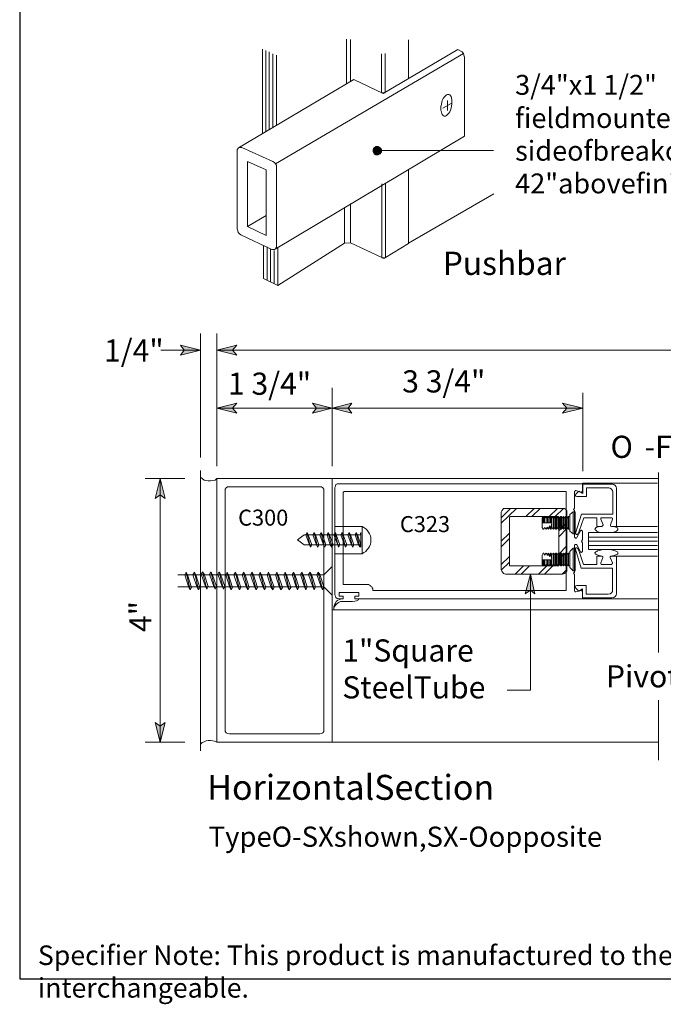
# Model space of a CAD drawing. Units: inches. Extents: x 12 to 731, y -20 to 789.
# Drawn here: x 12 to 179, y -20 to 236 of the extents above; entities that cross this region are included whole.
import ezdxf

# ---------------------------------------------------------------- set-up
doc = ezdxf.new("R2010")
doc.units = ezdxf.units.IN
doc.header["$MEASUREMENT"] = 0
doc.layers.add('Layer 1', color=7, linetype='Continuous')
doc.layers.add('LAYER1', color=7, linetype='Continuous')

msp = doc.modelspace()

# ---------------------------------------------------------------- hatches: boundary and pattern name
at = {"layer": 'Layer 1'}
for points in [[(106.08, 202.2), (105.72, 202.68), (105.24, 203.04), (104.64, 203.04), (104.16, 202.68), (103.92, 202.2), (103.92, 201.6), (104.16, 201.12), (104.64, 200.88), (105.24, 200.88), (105.72, 201.12), (106.08, 201.6)], [(58.92, 150), (53.76, 148.68), (54.72, 150), (53.76, 151.32)], [(63.24, 150), (68.4, 151.32), (67.32, 150), (68.4, 148.68)], [(63.24, 134.88), (68.4, 136.2), (67.32, 134.88), (68.4, 133.56)], [(93.24, 134.88), (88.08, 133.56), (89.16, 134.88), (88.08, 136.2)], [(93.24, 134.88), (98.4, 136.2), (97.44, 134.88), (98.4, 133.56)], [(158.52, 134.88), (153.24, 133.56), (154.32, 134.88), (153.24, 136.2)], [(48.48, 116.52), (49.8, 111.36), (48.48, 112.32), (47.16, 111.36)], [(144.84, 91.68), (146.04, 86.52), (144.84, 87.48), (143.52, 86.52)], [(48.48, 47.88), (47.16, 53.04), (48.48, 52.08), (49.8, 53.04)]]:
    msp.add_hatch(color=7, dxfattribs=at).paths.add_polyline_path(points)

# ---------------------------------------------------------------- linework, layer by layer
msp.add_lwpolyline([(11.89, 788.72), (11.89, -13.74), (593.13, -13.74), (593.13, 788.72)], close=True)
at = {"layer": 'Layer 1', "color": 7, "lineweight": 5}
for points in [[(96.96, 231), (96.96, 219.36)], [(98.04, 230.88), (98.04, 219.96)], [(75.12, 228.36), (75.12, 206.4)], [(113.16, 230.76), (113.16, 220.68)], [(75.96, 228), (75.96, 206.88)], [(76.8, 227.64), (76.8, 207.36)], [(77.76, 227.16), (77.76, 207.96)], [(78.72, 226.8), (78.72, 208.56)], [(106.08, 227.16), (106.08, 217.08)], [(107.04, 227.28), (107.04, 217.08)], [(121.92, 215.04), (122.16, 215.52)], [(122.16, 215.52), (122.4, 215.88)], [(122.4, 215.88), (122.76, 216.24)], [(122.76, 216.24), (123, 216.48)], [(123, 216.48), (123.24, 216.6)], [(123.24, 216.6), (123.6, 216.6)], [(123.6, 216.6), (123.84, 216.48)], [(123.84, 216.48), (124.08, 216.24)], [(124.08, 216.24), (124.2, 216)], [(124.2, 216), (124.32, 215.64)], [(124.32, 215.64), (124.44, 215.16)], [(121.56, 213.48), (121.68, 213.96)], [(121.56, 212.88), (121.56, 213.48)], [(121.56, 212.4), (121.56, 212.88)], [(121.68, 213.96), (121.8, 214.56)], [(121.8, 214.56), (121.92, 215.04)], [(124.2, 214.2), (122.04, 213)], [(123.24, 215.04), (123.24, 212.4)], [(124.2, 213), (124.08, 212.52)], [(124.32, 213.6), (124.2, 213)], [(124.44, 214.08), (124.32, 213.6)], [(124.44, 215.16), (124.44, 214.68)], [(124.44, 214.68), (124.44, 214.08)], [(121.68, 212.04), (121.56, 212.4)], [(121.8, 211.56), (121.68, 212.04)], [(121.92, 211.32), (121.8, 211.56)], [(122.16, 211.08), (121.92, 211.32)], [(122.4, 210.96), (122.16, 211.08)], [(122.76, 210.96), (122.4, 210.96)], [(123, 211.08), (122.76, 210.96)], [(123.24, 211.32), (123, 211.08)], [(123.6, 211.68), (123.24, 211.32)], [(123.84, 212.04), (123.6, 211.68)], [(124.08, 212.52), (123.84, 212.04)], [(106.08, 202.2), (105.72, 202.68), (105.24, 203.04), (104.64, 203.04), (104.16, 202.68), (103.92, 202.2), (103.92, 201.6), (104.16, 201.12), (104.64, 200.88), (105.24, 200.88), (105.72, 201.12), (106.08, 201.6), (106.08, 202.2)], [(105, 201.96), (135.24, 201.96)], [(113.16, 197.04), (113.16, 177.72)], [(106.2, 193.32), (106.2, 174.12)], [(107.16, 193.44), (107.16, 174.12)], [(113.16, 177.84), (135.36, 190.68)], [(98.04, 188.16), (98.04, 177.96)], [(76.08, 185.04), (71.16, 182.16)], [(96.48, 186.96), (96.48, 177.84)], [(75.36, 168.6), (75.36, 177.24)], [(78.72, 177), (78.72, 176.76)], [(96.48, 177.84), (79.08, 166.8)], [(96.48, 177.84), (98.04, 177.96)], [(106.2, 174.12), (98.04, 177.96)], [(113.16, 177.72), (107.16, 174.12)], [(76.32, 176.88), (76.32, 168.12)], [(77.16, 176.4), (77.16, 167.76)], [(77.76, 176.16), (77.52, 176.16)], [(78, 176.16), (77.76, 176.16)], [(78.24, 176.16), (78, 176.16)], [(78.12, 175.92), (78.12, 167.28)], [(78.36, 176.28), (78.24, 176.16)], [(78.48, 176.4), (78.36, 176.28)], [(78.6, 176.52), (78.48, 176.4)], [(78.72, 176.76), (78.6, 176.52)], [(79.08, 176.64), (79.08, 166.8)], [(75.36, 168.6), (79.08, 166.8)], [(156.48, 113.28), (156.36, 113.16)], [(156.36, 113.16), (156.36, 108.84)], [(156.6, 113.4), (156.48, 113.4)], [(156.48, 113.4), (156.48, 113.28)], [(156.72, 113.4), (156.6, 113.4)], [(158.04, 113.04), (156.72, 113.4)], [(157.44, 113.28), (156.72, 112.44)], [(158.52, 112.68), (157.44, 113.28)], [(158.04, 113.04), (158.16, 113.04)], [(158.16, 113.04), (158.28, 113.16)], [(158.28, 113.16), (158.4, 113.16)], [(158.4, 113.28), (158.4, 115.32)], [(177.96, 115.32), (158.4, 115.32)], [(158.4, 113.16), (158.4, 113.28)], [(158.52, 115.08), (158.52, 112.68)], [(158.52, 115.08), (166.2, 115.08)], [(159.48, 114.12), (159.48, 111.84)], [(159.48, 114.12), (165.24, 114.12)], [(165.6, 114), (165.24, 114.12)], [(165.96, 113.76), (165.6, 114)], [(166.2, 113.4), (165.96, 113.76)], [(166.56, 114.96), (166.2, 115.08)], [(166.32, 113.04), (166.2, 113.4)], [(166.32, 113.04), (166.32, 107.28)], [(166.92, 114.72), (166.56, 114.96)], [(167.16, 114.36), (166.92, 114.72)], [(167.28, 114), (167.16, 114.36)], [(167.28, 114), (167.28, 104.04)], [(156.72, 112.44), (156.6, 112.32)], [(156.6, 112.32), (156.6, 112.08)], [(156.6, 112.08), (156.72, 111.96)], [(156.72, 111.96), (156.96, 111.84)], [(159.48, 111.84), (156.96, 111.84)], [(155.16, 107.16), (156, 107.88)], [(156, 107.88), (156.48, 107.88)], [(156, 102.12), (156, 107.88)], [(156.12, 108.48), (156.36, 108.84)], [(156.12, 108.48), (156.36, 108.24)], [(156.36, 108.24), (156.36, 101.28)], [(156.48, 102.12), (156.48, 107.88)], [(147.96, 106.2), (148.2, 106.68)], [(147.96, 105), (147.96, 106.2)], [(148.2, 106.68), (148.32, 106.68)], [(148.2, 105), (148.2, 106.68)], [(148.32, 106.68), (148.56, 106.2)], [(148.32, 105), (148.32, 106.68)], [(148.56, 106.2), (148.92, 106.68)], [(148.56, 105), (148.56, 106.2)], [(148.92, 105), (148.92, 106.68)], [(148.92, 105), (148.92, 106.68)], [(148.92, 106.68), (149.28, 106.2)], [(148.92, 106.68), (148.92, 106.68)], [(149.28, 106.2), (149.52, 106.68)], [(149.28, 105), (149.28, 106.2)], [(149.52, 106.68), (149.52, 106.68)], [(149.52, 105), (149.52, 106.68)], [(149.52, 105), (149.52, 106.68)], [(149.52, 106.68), (149.88, 106.2)], [(149.88, 106.2), (150.12, 106.68)], [(149.88, 105), (149.88, 106.2)], [(150.12, 105), (150.12, 106.68)], [(150.12, 106.68), (150.24, 106.68)], [(150.24, 106.68), (150.48, 106.2)], [(150.24, 105), (150.24, 106.68)], [(150.48, 106.2), (150.84, 106.68)], [(150.48, 103.8), (150.48, 106.2)], [(150.84, 106.68), (151.2, 106.2)], [(150.84, 105), (150.84, 106.68)], [(150.84, 103.32), (150.84, 106.68)], [(150.84, 106.68), (150.84, 106.68)], [(151.2, 106.2), (151.44, 106.68)], [(151.2, 103.8), (151.2, 106.2)], [(151.44, 106.68), (151.56, 106.68)], [(151.44, 103.32), (151.44, 106.68)], [(151.56, 106.68), (151.8, 106.2)], [(151.56, 103.32), (151.56, 106.68)], [(151.8, 106.2), (152.16, 106.68)], [(151.8, 103.8), (151.8, 106.2)], [(152.16, 103.32), (152.16, 106.68)], [(152.16, 106.68), (152.16, 106.68)], [(152.16, 106.68), (152.52, 106.2)], [(152.16, 103.32), (152.16, 106.68)], [(152.52, 106.2), (152.76, 106.68)], [(152.52, 103.8), (152.52, 106.2)], [(152.76, 106.68), (152.88, 106.68)], [(152.76, 103.32), (152.76, 106.68)], [(152.88, 106.68), (153.12, 106.2)], [(152.88, 103.32), (152.88, 106.68)], [(153.12, 106.2), (153.48, 106.68)], [(153.12, 103.8), (153.12, 106.2)], [(153.48, 103.32), (153.48, 106.68)], [(153.48, 103.32), (153.48, 106.68)], [(153.48, 106.68), (153.48, 106.68)], [(153.48, 106.68), (153.84, 106.2)], [(153.84, 106.2), (154.08, 106.68)], [(153.84, 103.8), (153.84, 106.2)], [(154.08, 103.32), (154.08, 106.68)], [(154.08, 103.32), (154.08, 106.68)], [(154.08, 106.68), (154.44, 106.2)], [(154.08, 106.68), (154.08, 106.68)], [(154.44, 106.2), (154.8, 106.68)], [(154.44, 103.8), (154.44, 106.2)], [(154.8, 103.32), (154.8, 106.68)], [(154.8, 106.68), (155.16, 106.68)], [(155.16, 102.84), (155.16, 107.16)], [(156.6, 102.36), (158.16, 107.28)], [(158.76, 106.32), (157.56, 102.84)], [(158.16, 107.28), (166.32, 107.28)], [(162.12, 106.32), (158.76, 106.32)], [(162.12, 104.04), (162.12, 106.32)], [(163.32, 106.32), (163.2, 106.2)], [(163.2, 106.2), (163.2, 106.08)], [(163.2, 106.08), (163.2, 105.96)], [(163.8, 104.52), (163.2, 105.96)], [(163.44, 106.32), (163.32, 106.32)], [(163.44, 106.32), (165.96, 106.32)], [(165.72, 104.52), (166.2, 105.96)], [(166.08, 106.32), (165.96, 106.32)], [(166.2, 106.2), (166.08, 106.32)], [(166.2, 106.08), (166.2, 106.2)], [(166.2, 105.96), (166.2, 106.08)], [(101.04, 104.04), (93.96, 104.04)], [(101.04, 104.04), (101.52, 103.8)], [(101.04, 104.04), (101.04, 96.96)], [(101.52, 103.8), (102, 103.44)], [(102, 103.44), (102.36, 103.08)], [(102.36, 103.08), (102.72, 102.6)], [(102.72, 102.6), (102.96, 102.12)], [(147.96, 105), (147.96, 103.8)], [(148.2, 105), (147.96, 105)], [(148.2, 103.32), (147.96, 103.8)], [(148.2, 105), (148.32, 105)], [(148.32, 103.32), (148.2, 103.32)], [(148.2, 103.32), (148.2, 103.32)], [(148.56, 105), (148.32, 105)], [(148.56, 103.8), (148.32, 103.44)], [(148.56, 103.8), (148.32, 103.32)], [(148.92, 105), (148.56, 105)], [(148.56, 103.8), (148.56, 103.8)], [(148.92, 103.44), (148.56, 103.8)], [(148.92, 103.32), (148.56, 103.8)], [(149.28, 105), (148.92, 105)], [(148.92, 105), (148.92, 105)], [(149.28, 103.92), (148.92, 103.44)], [(149.28, 103.8), (148.92, 103.32)], [(148.92, 103.32), (148.92, 103.44)], [(148.92, 103.32), (148.92, 103.44)], [(148.92, 103.44), (148.92, 103.44)], [(148.92, 103.44), (148.92, 103.44)], [(148.92, 103.32), (148.92, 103.32)], [(149.52, 105), (149.28, 105)], [(149.52, 103.56), (149.28, 103.92)], [(149.28, 103.8), (149.28, 103.92)], [(149.52, 103.32), (149.28, 103.8)], [(149.52, 105), (149.52, 105)], [(149.88, 105), (149.52, 105)], [(149.76, 103.92), (149.52, 103.56)], [(149.88, 103.8), (149.52, 103.32)], [(149.52, 103.32), (149.52, 103.56)], [(149.52, 103.32), (149.52, 103.56)], [(149.52, 103.56), (149.52, 103.56)], [(149.52, 103.56), (149.52, 103.56)], [(149.52, 103.32), (149.52, 103.32)], [(149.88, 104.28), (149.76, 103.92)], [(150.12, 105), (149.88, 105)], [(149.88, 103.8), (149.88, 104.28)], [(150.12, 103.92), (149.88, 104.28)], [(150.12, 103.32), (149.88, 103.8)], [(150.12, 105), (150.24, 105)], [(150.24, 103.92), (150.12, 103.92)], [(150.12, 103.32), (150.12, 103.92)], [(150.24, 103.32), (150.12, 103.32)], [(150.48, 105), (150.24, 105)], [(150.36, 104.4), (150.24, 103.92)], [(150.24, 103.32), (150.24, 103.92)], [(150.24, 103.92), (150.24, 103.92)], [(150.48, 103.8), (150.24, 103.32)], [(150.48, 105), (150.36, 104.4)], [(150.84, 103.32), (150.48, 103.8)], [(150.84, 104.64), (150.84, 105)], [(150.84, 105), (150.84, 105)], [(150.84, 104.76), (150.84, 105)], [(150.84, 105), (150.84, 105)], [(150.84, 104.76), (150.84, 104.76)], [(150.84, 104.76), (150.84, 104.64)], [(150.84, 103.32), (150.84, 104.64)], [(151.2, 103.8), (150.84, 103.32)], [(150.84, 103.32), (150.84, 103.32)], [(151.44, 103.32), (151.2, 103.8)], [(151.56, 103.32), (151.44, 103.32)], [(151.8, 103.8), (151.56, 103.32)], [(152.16, 103.32), (151.8, 103.8)], [(152.52, 103.8), (152.16, 103.32)], [(152.16, 103.32), (152.16, 103.32)], [(152.76, 103.32), (152.52, 103.8)], [(152.88, 103.32), (152.76, 103.32)], [(153.12, 103.8), (152.88, 103.32)], [(153.48, 103.32), (153.12, 103.8)], [(153.84, 103.8), (153.48, 103.32)], [(153.48, 103.32), (153.48, 103.32)], [(154.08, 103.32), (153.84, 103.8)], [(154.44, 103.8), (154.08, 103.32)], [(154.08, 103.32), (154.08, 103.32)], [(154.8, 103.32), (154.44, 103.8)], [(155.16, 103.32), (154.8, 103.32)], [(156, 102.12), (155.16, 102.84)], [(156.96, 101.16), (157.92, 102.96)], [(157.56, 102.84), (157.2, 102.12)], [(158.04, 103.08), (157.92, 102.96)], [(157.92, 102.96), (157.92, 102.96)], [(158.16, 103.08), (158.04, 103.08)], [(158.28, 102.96), (158.16, 103.08)], [(158.16, 103.08), (158.16, 103.08)], [(158.4, 102.96), (158.28, 102.96)], [(158.4, 102.84), (158.4, 102.96)], [(158.4, 102.72), (158.4, 102.84)], [(158.4, 102.72), (158.4, 100.56)], [(161.64, 103.32), (161.76, 103.44)], [(161.76, 103.2), (161.64, 103.32)], [(161.76, 103.44), (161.88, 103.68)], [(161.88, 103.08), (161.76, 103.2)], [(161.88, 103.68), (162, 103.8)], [(162.12, 102.84), (161.88, 103.08)], [(162, 103.8), (162.72, 104.04)], [(162.12, 104.04), (163.44, 104.04)], [(162.36, 102.72), (162.12, 102.84)], [(162.72, 102.6), (162.36, 102.72)], [(162.72, 104.04), (163.56, 104.16)], [(163.68, 102.48), (162.72, 102.6)], [(163.44, 104.04), (163.56, 104.16)], [(163.56, 104.16), (163.68, 104.28)], [(163.68, 104.28), (163.8, 104.4)], [(163.8, 104.4), (163.8, 104.52)], [(165.72, 104.52), (165.72, 104.4)], [(165.72, 104.4), (165.72, 104.28)], [(165.72, 104.28), (165.84, 104.16)], [(165.72, 104.16), (166.68, 104.04)], [(166.56, 102.6), (165.72, 102.48)], [(165.84, 104.16), (165.96, 104.04)], [(167.28, 104.04), (165.96, 104.04)], [(166.92, 102.72), (166.56, 102.6)], [(166.68, 104.04), (167.28, 103.8)], [(167.28, 102.84), (166.92, 102.72)], [(177.96, 104.04), (167.28, 104.04)], [(167.28, 103.8), (167.52, 103.68)], [(167.52, 103.08), (167.28, 102.84)], [(167.52, 103.68), (167.64, 103.44)], [(167.64, 103.2), (167.52, 103.08)], [(167.64, 103.44), (167.64, 103.32)], [(167.64, 103.32), (167.64, 103.2)], [(85.92, 101.88), (84.24, 100.56)], [(84.24, 100.56), (85.92, 99.24)], [(85.92, 101.88), (100.68, 101.88)], [(86.4, 101.88), (86.76, 102.48)], [(87.36, 99.24), (86.4, 101.88)], [(87.6, 98.64), (86.64, 102.48)], [(86.76, 102.48), (87, 101.88)], [(86.76, 102.48), (86.76, 102.48)], [(87, 101.88), (87.96, 99.24)], [(88.2, 101.88), (88.56, 102.48)], [(89.16, 99.24), (88.2, 101.88)], [(88.56, 102.48), (88.56, 102.48)], [(88.56, 102.48), (88.92, 101.88)], [(89.4, 98.64), (88.56, 102.48)], [(88.92, 101.88), (89.76, 99.24)], [(90, 101.88), (90.36, 102.48)], [(90.96, 99.24), (90, 101.88)], [(90.36, 102.48), (90.36, 102.48)], [(90.36, 102.48), (90.72, 101.88)], [(91.2, 98.64), (90.36, 102.48)], [(90.72, 101.88), (91.56, 99.24)], [(91.92, 101.88), (92.16, 102.48)], [(92.76, 99.24), (91.92, 101.88)], [(93.12, 98.64), (92.16, 102.48)], [(92.16, 102.48), (92.52, 101.88)], [(92.16, 102.48), (92.16, 102.48)], [(92.52, 101.88), (93.48, 99.24)], [(93.72, 101.88), (94.08, 102.48)], [(94.68, 99.24), (93.72, 101.88)], [(94.92, 98.64), (93.96, 102.48)], [(94.08, 102.48), (94.32, 101.88)], [(94.08, 102.48), (94.08, 102.48)], [(94.32, 101.88), (95.28, 99.24)], [(95.52, 101.88), (95.88, 102.48)], [(96.48, 99.24), (95.52, 101.88)], [(96.72, 98.64), (95.76, 102.48)], [(95.88, 102.48), (96.12, 101.88)], [(95.88, 102.48), (95.88, 102.48)], [(96.12, 101.88), (97.08, 99.24)], [(97.32, 101.88), (97.68, 102.48)], [(98.28, 99.24), (97.32, 101.88)], [(98.52, 98.64), (97.68, 102.48)], [(97.68, 102.48), (98.04, 101.88)], [(97.68, 102.48), (97.68, 102.48)], [(98.04, 101.88), (98.88, 99.24)], [(99.24, 101.88), (99.48, 102.48)], [(100.08, 99.24), (99.24, 101.88)], [(99.48, 102.48), (99.48, 102.48)], [(99.48, 102.48), (99.84, 101.88)], [(100.44, 98.64), (99.48, 102.48)], [(99.84, 101.88), (100.68, 99.24)], [(100.68, 102.48), (100.56, 101.88)], [(100.68, 102.48), (100.68, 98.64)], [(102.96, 102.12), (103.2, 101.64)], [(103.2, 101.64), (103.32, 101.16)], [(103.32, 101.16), (103.32, 100.56)], [(103.32, 100.56), (103.32, 99.96)], [(156.48, 102.12), (156, 102.12)], [(156.36, 101.28), (156.36, 101.16)], [(156.36, 101.16), (156.48, 101.16)], [(156.48, 101.16), (156.48, 101.04)], [(156.48, 101.04), (156.6, 101.04)], [(156.6, 102.36), (156.6, 102.24)], [(156.6, 102.24), (156.72, 102.12)], [(156.6, 101.04), (156.72, 101.04)], [(156.72, 102.12), (156.72, 102.12)], [(156.72, 102.12), (156.84, 102)], [(156.72, 101.04), (156.84, 101.04)], [(156.84, 102), (156.96, 102)], [(156.84, 101.04), (156.96, 101.16)], [(156.84, 101.04), (156.84, 101.04)], [(156.96, 102), (156.96, 102)], [(156.96, 102), (157.08, 102)], [(157.08, 102), (157.2, 102.12)], [(158.16, 100.2), (158.4, 100.56)], [(158.16, 100.2), (158.4, 99.84)], [(159.96, 102.48), (159.96, 98.04)], [(177.96, 102.48), (159.96, 102.48)], [(177.96, 101.28), (159.96, 101.28)], [(177.96, 100.2), (159.96, 100.2)], [(164.64, 102.48), (163.68, 102.48)], [(165.72, 102.48), (164.64, 102.48)], [(85.92, 99.24), (100.68, 99.24)], [(87.6, 98.64), (87.36, 99.24)], [(87.96, 99.24), (87.6, 98.64)], [(89.52, 98.64), (89.16, 99.24)], [(89.76, 99.24), (89.52, 98.64)], [(91.32, 98.64), (90.96, 99.24)], [(91.56, 99.24), (91.32, 98.64)], [(93.12, 98.64), (92.76, 99.24)], [(93.48, 99.24), (93.12, 98.64)], [(94.92, 98.64), (94.68, 99.24)], [(95.28, 99.24), (94.92, 98.64)], [(96.72, 98.64), (96.48, 99.24)], [(97.08, 99.24), (96.72, 98.64)], [(98.64, 98.64), (98.28, 99.24)], [(98.88, 99.24), (98.64, 98.64)], [(100.44, 98.64), (100.08, 99.24)], [(100.68, 99.24), (100.44, 98.64)], [(102, 97.56), (101.52, 97.32)], [(102.36, 98.04), (102, 97.56)], [(102.72, 98.4), (102.36, 98.04)], [(102.96, 98.88), (102.72, 98.4)], [(103.2, 99.48), (102.96, 98.88)], [(103.32, 99.96), (103.2, 99.48)], [(156, 98.4), (155.16, 97.56)], [(155.16, 97.56), (155.16, 93.36)], [(156.48, 98.4), (156, 98.4)], [(156, 98.4), (156, 92.52)], [(156.48, 99.24), (156.36, 99.24)], [(156.36, 99.24), (156.36, 99.12)], [(156.36, 92.16), (156.36, 99.12)], [(156.6, 99.36), (156.48, 99.36)], [(156.48, 99.36), (156.48, 99.24)], [(156.48, 98.4), (156.48, 92.52)], [(156.72, 99.36), (156.6, 99.36)], [(156.6, 98.28), (156.6, 98.4)], [(156.6, 98.4), (156.72, 98.4)], [(156.6, 98.16), (156.6, 98.28)], [(156.6, 98.16), (158.04, 93.24)], [(156.84, 99.36), (156.72, 99.36)], [(156.72, 98.4), (156.72, 98.52)], [(156.72, 98.52), (156.84, 98.52)], [(156.96, 99.24), (156.84, 99.36)], [(156.84, 99.36), (156.84, 99.36)], [(156.84, 98.52), (156.96, 98.52)], [(156.96, 99.24), (157.92, 97.44)], [(156.96, 98.52), (157.08, 98.4)], [(157.56, 97.68), (157.08, 98.4)], [(157.08, 98.4), (157.08, 98.4)], [(158.64, 94.2), (157.56, 97.56)], [(158.4, 97.68), (158.4, 99.84)], [(158.4, 97.56), (158.4, 97.68)], [(158.4, 97.44), (158.4, 97.56)], [(177.96, 99.12), (159.96, 99.12)], [(159.96, 98.04), (177.96, 98.04)], [(162.12, 97.56), (161.88, 97.44)], [(162.36, 97.68), (162.12, 97.56)], [(162.72, 97.8), (162.36, 97.68)], [(163.68, 98.04), (162.72, 97.8)], [(164.64, 98.04), (163.68, 98.04)], [(165.72, 98.04), (164.64, 98.04)], [(166.56, 97.8), (165.72, 98.04)], [(166.92, 97.68), (166.56, 97.8)], [(167.28, 97.56), (166.92, 97.68)], [(167.52, 97.44), (167.28, 97.56)], [(101.04, 96.96), (93.96, 96.96)], [(101.52, 97.32), (101.04, 96.96)], [(148.2, 97.08), (147.96, 96.6)], [(147.96, 95.4), (147.96, 96.6)], [(148.2, 95.4), (147.96, 95.4)], [(147.96, 95.4), (147.96, 94.2)], [(148.32, 97.08), (148.2, 97.08)], [(148.2, 97.08), (148.2, 97.08)], [(148.2, 95.4), (148.32, 95.4)], [(148.2, 95.4), (148.2, 93.84)], [(148.56, 96.6), (148.32, 97.08)], [(148.56, 96.72), (148.32, 96.96)], [(148.56, 95.4), (148.32, 95.4)], [(148.32, 95.4), (148.32, 93.84)], [(148.92, 97.08), (148.56, 96.6)], [(148.92, 97.08), (148.56, 96.72)], [(148.56, 96.72), (148.56, 96.6)], [(148.92, 95.4), (148.56, 95.4)], [(148.56, 95.4), (148.56, 94.2)], [(148.92, 97.08), (148.92, 97.08)], [(149.28, 96.72), (148.92, 97.08)], [(149.28, 96.48), (148.92, 97.08)], [(148.92, 97.08), (148.92, 97.08)], [(148.92, 97.08), (148.92, 97.08)], [(148.92, 97.08), (148.92, 97.08)], [(148.92, 97.08), (148.92, 97.08)], [(149.28, 95.4), (148.92, 95.4)], [(148.92, 95.4), (148.92, 93.84)], [(148.92, 95.4), (148.92, 95.4)], [(148.92, 95.4), (148.92, 93.84)], [(149.52, 97.08), (149.28, 96.72)], [(149.52, 96.84), (149.28, 96.48)], [(149.28, 96.72), (149.28, 96.48)], [(149.28, 95.4), (149.28, 94.2)], [(149.52, 95.4), (149.28, 95.4)], [(149.88, 96.72), (149.52, 97.08)], [(149.52, 97.08), (149.52, 97.08)], [(149.52, 97.08), (149.52, 96.84)], [(149.52, 97.08), (149.52, 96.84)], [(149.76, 96.48), (149.52, 96.84)], [(149.52, 96.84), (149.52, 96.84)], [(149.52, 96.84), (149.52, 96.84)], [(149.52, 95.4), (149.52, 93.84)], [(149.52, 95.4), (149.52, 95.4)], [(149.52, 95.4), (149.52, 93.84)], [(149.88, 95.4), (149.52, 95.4)], [(149.88, 96.12), (149.76, 96.48)], [(150.12, 97.08), (149.88, 96.72)], [(149.88, 96.72), (149.88, 96.12)], [(150.12, 96.6), (149.88, 96.12)], [(150.12, 95.4), (149.88, 95.4)], [(149.88, 95.4), (149.88, 94.2)], [(150.24, 97.08), (150.12, 97.08)], [(150.12, 97.08), (150.12, 96.6)], [(150.24, 96.6), (150.12, 96.6)], [(150.12, 95.4), (150.24, 95.4)], [(150.12, 95.4), (150.12, 93.84)], [(150.24, 97.08), (150.24, 96.6)], [(150.48, 96.72), (150.24, 97.08)], [(150.36, 96), (150.24, 96.6)], [(150.24, 96.6), (150.24, 96.6)], [(150.24, 95.4), (150.24, 93.84)], [(150.48, 95.4), (150.24, 95.4)], [(150.48, 95.4), (150.36, 96)], [(150.84, 97.08), (150.48, 96.72)], [(150.48, 96.72), (150.48, 94.2)], [(151.2, 96.72), (150.84, 97.08)], [(150.84, 97.08), (150.84, 93.84)], [(150.84, 97.08), (150.84, 97.08)], [(150.84, 97.08), (150.84, 95.76)], [(150.84, 95.76), (150.84, 95.4)], [(150.84, 95.76), (150.84, 95.76)], [(150.84, 95.76), (150.84, 95.76)], [(150.84, 95.76), (150.84, 95.4)], [(150.84, 95.4), (150.84, 93.84)], [(150.84, 95.4), (150.84, 95.4)], [(150.84, 95.4), (150.84, 95.4)], [(151.44, 97.08), (151.2, 96.72)], [(151.2, 96.72), (151.2, 94.2)], [(151.44, 97.08), (151.44, 93.84)], [(151.56, 97.08), (151.44, 97.08)], [(151.56, 97.08), (151.56, 93.84)], [(151.8, 96.72), (151.56, 97.08)], [(152.16, 97.08), (151.8, 96.72)], [(151.8, 96.72), (151.8, 94.2)], [(152.16, 97.08), (152.16, 93.84)], [(152.16, 97.08), (152.16, 93.84)], [(152.16, 97.08), (152.16, 97.08)], [(152.52, 96.72), (152.16, 97.08)], [(152.76, 97.08), (152.52, 96.72)], [(152.52, 96.72), (152.52, 94.2)], [(152.76, 97.08), (152.76, 93.84)], [(152.88, 97.08), (152.76, 97.08)], [(152.88, 97.08), (152.88, 93.84)], [(153.12, 96.72), (152.88, 97.08)], [(153.48, 97.08), (153.12, 96.72)], [(153.12, 96.72), (153.12, 94.2)], [(153.48, 97.08), (153.48, 93.84)], [(153.48, 97.08), (153.48, 93.84)], [(153.48, 97.08), (153.48, 97.08)], [(153.84, 96.72), (153.48, 97.08)], [(154.08, 97.08), (153.84, 96.72)], [(153.84, 96.72), (153.84, 94.2)], [(154.08, 97.08), (154.08, 93.84)], [(154.08, 97.08), (154.08, 93.84)], [(154.08, 97.08), (154.08, 97.08)], [(154.44, 96.72), (154.08, 97.08)], [(154.8, 97.08), (154.44, 96.72)], [(154.44, 96.72), (154.44, 94.2)], [(154.8, 97.08), (154.8, 93.84)], [(155.16, 97.08), (154.8, 97.08)], [(157.92, 97.44), (157.92, 97.44)], [(157.92, 97.44), (158.04, 97.32)], [(158.04, 97.32), (158.16, 97.32)], [(158.16, 97.32), (158.28, 97.44)], [(158.16, 97.32), (158.16, 97.32)], [(158.28, 97.44), (158.4, 97.44)], [(161.76, 97.32), (161.64, 97.2)], [(161.64, 97.2), (161.76, 96.96)], [(161.88, 97.44), (161.76, 97.32)], [(161.76, 96.96), (161.88, 96.84)], [(161.88, 96.84), (162, 96.72)], [(162, 96.72), (162.72, 96.48)], [(162.12, 96.36), (163.44, 96.36)], [(162.12, 96.36), (162.12, 94.2)], [(162.72, 96.48), (163.56, 96.36)], [(163.44, 96.36), (162.96, 96.36)], [(163.68, 96), (163.2, 94.56)], [(163.44, 96.36), (163.56, 96.36)], [(163.56, 96.36), (163.68, 96.24)], [(163.68, 96.24), (163.68, 96.12)], [(163.68, 96.12), (163.68, 96)], [(165.6, 96.12), (165.72, 96.24)], [(165.6, 96), (165.6, 96.12)], [(165.6, 96), (166.2, 94.56)], [(165.72, 96.36), (166.68, 96.48)], [(165.72, 96.24), (165.72, 96.36)], [(165.72, 96.36), (165.96, 96.36)], [(167.28, 96.36), (165.96, 96.36)], [(166.68, 96.48), (167.28, 96.72)], [(167.28, 96.72), (167.52, 96.84)], [(167.28, 86.52), (167.28, 96.36)], [(177.96, 96.36), (167.28, 96.36)], [(167.64, 97.32), (167.52, 97.44)], [(167.52, 96.84), (167.64, 96.96)], [(167.64, 97.2), (167.64, 97.32)], [(167.64, 96.96), (167.64, 97.2)], [(147.96, 94.2), (148.2, 93.84)], [(148.2, 93.84), (148.32, 93.84)], [(148.32, 93.84), (148.56, 94.2)], [(148.56, 94.2), (148.92, 93.84)], [(148.92, 93.84), (149.28, 94.2)], [(148.92, 93.84), (148.92, 93.84)], [(149.28, 94.2), (149.52, 93.84)], [(149.52, 93.84), (149.88, 94.2)], [(149.52, 93.84), (149.52, 93.84)], [(149.88, 94.2), (150.12, 93.84)], [(150.12, 93.84), (150.24, 93.84)], [(150.24, 93.84), (150.48, 94.2)], [(150.48, 94.2), (150.84, 93.84)], [(150.84, 93.84), (151.2, 94.2)], [(150.84, 93.84), (150.84, 93.84)], [(151.2, 94.2), (151.44, 93.84)], [(151.44, 93.84), (151.56, 93.84)], [(151.56, 93.84), (151.8, 94.2)], [(151.8, 94.2), (152.16, 93.84)], [(152.16, 93.84), (152.52, 94.2)], [(152.16, 93.84), (152.16, 93.84)], [(152.52, 94.2), (152.76, 93.84)], [(152.76, 93.84), (152.88, 93.84)], [(152.88, 93.84), (153.12, 94.2)], [(153.12, 94.2), (153.48, 93.84)], [(153.48, 93.84), (153.84, 94.2)], [(153.48, 93.84), (153.48, 93.84)], [(153.84, 94.2), (154.08, 93.84)], [(154.08, 93.84), (154.44, 94.2)], [(154.08, 93.84), (154.08, 93.84)], [(154.44, 94.2), (154.8, 93.84)], [(154.8, 93.84), (155.16, 93.84)], [(155.16, 93.36), (156, 92.52)], [(156, 92.52), (156.48, 92.52)], [(158.04, 93.24), (166.2, 93.24)], [(162.12, 94.2), (158.64, 94.2)], [(163.2, 94.44), (163.2, 94.56)], [(163.2, 94.32), (163.2, 94.44)], [(163.32, 94.2), (163.2, 94.32)], [(163.44, 94.2), (163.32, 94.2)], [(163.44, 94.2), (165.96, 94.2)], [(166.08, 94.2), (165.96, 94.2)], [(166.2, 94.44), (166.08, 94.32)], [(166.08, 94.32), (166.08, 94.2)], [(166.2, 94.56), (166.2, 94.44)], [(166.2, 87.48), (166.2, 93.24)], [(53.04, 91.44), (57.84, 91.44)], [(54.84, 91.44), (55.2, 92.16)], [(55.92, 88.2), (54.84, 91.44)], [(56.28, 87.6), (55.2, 92.16)], [(55.2, 92.16), (55.2, 92.16)], [(55.2, 92.16), (55.2, 92.16)], [(55.2, 92.16), (55.56, 91.44)], [(55.56, 91.44), (56.64, 88.2)], [(57, 91.44), (57.36, 92.16)], [(58.08, 88.2), (57, 91.44)], [(57.36, 92.16), (57.72, 91.44)], [(57.36, 92.16), (57.36, 92.16)], [(58.44, 87.6), (57.36, 92.16)], [(57.36, 92.16), (57.36, 92.16)], [(57.72, 91.44), (58.8, 88.2)], [(57.84, 91.44), (59.16, 91.44)], [(59.16, 91.68), (59.52, 92.28)], [(60.24, 88.44), (59.16, 91.68)], [(59.16, 91.44), (68.4, 91.44)], [(59.52, 92.28), (59.88, 91.68)], [(59.52, 92.28), (59.52, 92.28)], [(59.52, 92.28), (59.52, 92.28)], [(60.6, 87.72), (59.52, 92.28)], [(59.88, 91.68), (60.96, 88.44)], [(61.32, 91.68), (61.68, 92.28)], [(62.4, 88.44), (61.32, 91.68)], [(62.76, 87.72), (61.68, 92.28)], [(61.68, 92.28), (62.04, 91.68)], [(61.68, 92.28), (61.68, 92.28)], [(61.68, 92.28), (61.68, 92.28)], [(62.04, 91.68), (63.12, 88.44)], [(63.48, 91.68), (63.84, 92.28)], [(64.56, 88.44), (63.48, 91.68)], [(63.84, 92.28), (64.2, 91.68)], [(63.84, 92.28), (63.84, 92.28)], [(63.84, 92.28), (63.84, 92.28)], [(64.92, 87.72), (63.84, 92.28)], [(64.2, 91.68), (65.28, 88.44)], [(65.52, 91.44), (65.88, 92.16)], [(66.6, 88.2), (65.52, 91.44)], [(65.88, 92.16), (66.24, 91.44)], [(66.96, 87.6), (65.88, 92.16)], [(65.88, 92.16), (65.88, 92.16)], [(65.88, 92.16), (65.88, 92.16)], [(66.24, 91.44), (67.32, 88.2)], [(67.68, 91.44), (68.04, 92.16)], [(68.76, 88.2), (67.68, 91.44)], [(68.04, 92.16), (68.4, 91.44)], [(68.04, 92.16), (68.04, 92.16)], [(69.12, 87.6), (68.04, 92.16)], [(68.04, 92.16), (68.04, 92.16)], [(68.4, 91.44), (69.48, 88.2)], [(68.4, 91.44), (69.84, 91.44)], [(69.84, 91.44), (70.2, 92.16)], [(69.84, 91.44), (91.08, 91.44)], [(70.92, 88.2), (69.84, 91.44)], [(70.2, 92.16), (70.2, 92.16)], [(71.28, 87.6), (70.2, 92.16)], [(70.2, 92.16), (70.56, 91.44)], [(70.2, 92.16), (70.2, 92.16)], [(70.56, 91.44), (71.64, 88.2)], [(72, 91.44), (72.36, 92.16)], [(73.08, 88.2), (72, 91.44)], [(72.36, 92.16), (72.36, 92.16)], [(72.36, 92.16), (72.72, 91.44)], [(73.44, 87.6), (72.36, 92.16)], [(72.36, 92.16), (72.36, 92.16)], [(72.72, 91.44), (73.8, 88.2)], [(74.16, 91.44), (74.52, 92.16)], [(75.24, 88.2), (74.16, 91.44)], [(74.52, 92.16), (74.52, 92.16)], [(74.52, 92.16), (74.88, 91.44)], [(75.6, 87.6), (74.52, 92.16)], [(74.52, 92.16), (74.52, 92.16)], [(74.88, 91.44), (75.96, 88.2)], [(76.32, 91.44), (76.68, 92.16)], [(77.4, 88.2), (76.32, 91.44)], [(77.76, 87.6), (76.68, 92.16)], [(76.68, 92.16), (76.68, 92.16)], [(76.68, 92.16), (77.04, 91.44)], [(76.68, 92.16), (76.68, 92.16)], [(77.04, 91.44), (78.12, 88.2)], [(78.48, 91.44), (78.84, 92.16)], [(79.56, 88.2), (78.48, 91.44)], [(78.84, 92.16), (78.84, 92.16)], [(78.84, 92.16), (78.84, 92.16)], [(78.84, 92.16), (79.2, 91.44)], [(79.92, 87.6), (78.84, 92.16)], [(79.2, 91.44), (80.28, 88.2)], [(80.64, 91.44), (81, 92.16)], [(81.72, 88.2), (80.64, 91.44)], [(81, 92.16), (81, 92.16)], [(82.08, 87.6), (81, 92.16)], [(81, 92.16), (81, 92.16)], [(81, 92.16), (81.36, 91.44)], [(81.36, 91.44), (82.44, 88.2)], [(82.8, 91.56), (83.16, 92.16)], [(83.88, 88.32), (82.8, 91.56)], [(83.16, 92.16), (83.16, 92.16)], [(83.16, 92.16), (83.52, 91.56)], [(83.16, 92.16), (83.16, 92.16)], [(84.24, 87.6), (83.16, 92.16)], [(83.52, 91.56), (84.6, 88.32)], [(84.96, 91.56), (85.32, 92.16)], [(86.04, 88.32), (84.96, 91.56)], [(85.32, 92.16), (85.32, 92.16)], [(86.4, 87.6), (85.32, 92.16)], [(85.32, 92.16), (85.32, 92.16)], [(85.32, 92.16), (85.68, 91.56)], [(85.68, 91.56), (86.76, 88.32)], [(87.12, 91.56), (87.48, 92.16)], [(88.2, 88.32), (87.12, 91.56)], [(87.48, 92.16), (87.48, 92.16)], [(88.56, 87.6), (87.48, 92.16)], [(87.48, 92.16), (87.48, 92.16)], [(87.48, 92.16), (87.84, 91.56)], [(87.84, 91.56), (88.92, 88.32)], [(89.28, 91.56), (89.64, 92.16)], [(90.36, 88.32), (89.28, 91.56)], [(90.72, 87.6), (89.64, 92.16)], [(89.64, 92.16), (89.64, 92.16)], [(89.64, 92.16), (90, 91.56)], [(89.64, 92.16), (89.64, 92.16)], [(90, 91.56), (91.08, 88.32)], [(156.12, 91.92), (156.36, 92.16)], [(156.12, 91.92), (156.36, 91.56)], [(156.36, 87.24), (156.36, 91.56)], [(53.04, 88.32), (58.8, 88.32)], [(56.28, 87.6), (55.92, 88.2)], [(56.64, 88.2), (56.28, 87.6)], [(58.44, 87.6), (58.08, 88.2)], [(58.8, 88.2), (58.44, 87.6)], [(58.8, 88.32), (59.16, 88.32)], [(59.16, 88.32), (69.48, 88.32)], [(60.6, 87.72), (60.24, 88.44)], [(60.96, 88.44), (60.6, 87.72)], [(62.76, 87.72), (62.4, 88.44)], [(63.12, 88.44), (62.76, 87.72)], [(64.92, 87.72), (64.56, 88.44)], [(65.28, 88.44), (64.92, 87.72)], [(66.96, 87.6), (66.6, 88.2)], [(67.32, 88.2), (66.96, 87.6)], [(69.12, 87.6), (68.76, 88.2)], [(69.48, 88.2), (69.12, 87.6)], [(69.48, 88.32), (69.84, 88.32)], [(69.84, 88.32), (91.08, 88.32)], [(71.28, 87.6), (70.92, 88.2)], [(71.64, 88.2), (71.28, 87.6)], [(73.44, 87.6), (73.08, 88.2)], [(73.8, 88.2), (73.44, 87.6)], [(75.6, 87.6), (75.24, 88.2)], [(75.96, 88.2), (75.6, 87.6)], [(77.76, 87.6), (77.4, 88.2)], [(78.12, 88.2), (77.76, 87.6)], [(79.92, 87.6), (79.56, 88.2)], [(80.28, 88.2), (79.92, 87.6)], [(82.08, 87.6), (81.72, 88.2)], [(82.44, 88.2), (82.08, 87.6)], [(84.24, 87.6), (83.88, 88.32)], [(84.24, 87.6), (83.88, 88.32)], [(84.6, 88.32), (84.24, 87.6)], [(86.4, 87.6), (86.04, 88.32)], [(86.76, 88.32), (86.4, 87.6)], [(88.56, 87.6), (88.2, 88.32)], [(88.92, 88.32), (88.56, 87.6)], [(90.72, 87.6), (90.36, 88.32)], [(91.08, 88.32), (90.72, 87.6)], [(156.36, 87.24), (156.48, 87.12)], [(156.6, 88.44), (156.72, 88.56)], [(156.6, 88.2), (156.6, 88.44)], [(156.72, 87.96), (156.6, 88.2)], [(156.72, 88.56), (156.96, 88.68)], [(157.44, 87.24), (156.72, 87.96)], [(158.04, 87.36), (156.72, 87)], [(159.36, 88.68), (156.96, 88.68)], [(158.4, 87.84), (157.44, 87.24)], [(158.16, 87.36), (158.04, 87.36)], [(158.28, 87.24), (158.16, 87.36)], [(158.4, 87.24), (158.28, 87.24)], [(158.4, 85.44), (158.4, 87.84)], [(158.4, 87.12), (158.4, 87.24)], [(159.36, 86.4), (159.36, 88.68)], [(166.2, 87.48), (166.2, 87.12)], [(156.48, 87.12), (156.48, 87)], [(156.48, 87), (156.6, 87)], [(156.6, 87), (156.72, 87)], [(158.4, 87.12), (158.4, 85.2)], [(158.4, 85.44), (166.08, 85.44)], [(177.96, 85.2), (158.4, 85.2)], [(159.36, 86.4), (165.12, 86.4)], [(165.6, 86.52), (165.12, 86.4)], [(165.96, 86.76), (165.6, 86.52)], [(166.2, 87.12), (165.96, 86.76)], [(166.56, 85.56), (166.08, 85.44)], [(166.92, 85.8), (166.56, 85.56)], [(167.16, 86.16), (166.92, 85.8)], [(167.28, 86.52), (167.16, 86.16)]]:
    msp.add_lwpolyline(points, dxfattribs=at)
at = {"layer": 'Layer 1', "color": 7, "lineweight": 13}
for points in [[(106.56, 216.84), (126, 228.24)], [(126.72, 227.88), (126, 228.24)], [(127.44, 227.28), (78.48, 198.48)], [(126.72, 227.88), (127.08, 227.64)], [(127.08, 227.64), (127.44, 227.28)], [(127.44, 227.28), (127.56, 226.8)], [(127.56, 226.8), (127.68, 226.32)], [(127.68, 226.32), (127.68, 205.68)], [(98.88, 220.44), (68.88, 202.68)], [(106.56, 216.84), (98.88, 220.44)], [(127.68, 205.68), (78.36, 176.28)], [(68.76, 202.56), (68.88, 202.68)], [(68.88, 202.68), (69.12, 202.8)], [(69.12, 202.8), (69.24, 202.8)], [(69.24, 202.8), (69.48, 202.8)], [(69.48, 202.8), (69.72, 202.8)], [(69.72, 202.8), (77.76, 199.08)], [(68.52, 202.2), (68.64, 202.44)], [(68.52, 202.08), (68.52, 202.2)], [(68.52, 202.08), (68.52, 181.56)], [(68.64, 202.44), (68.76, 202.56)], [(71.16, 199.08), (71.16, 182.16)], [(71.16, 199.08), (76.08, 196.92)], [(77.76, 199.08), (78.24, 198.84)], [(78.24, 198.84), (78.48, 198.48)], [(78.48, 198.48), (78.72, 198.12)], [(78.72, 198.12), (78.72, 197.64)], [(78.72, 197.64), (78.72, 177)], [(76.08, 196.92), (76.08, 179.88)], [(71.16, 182.16), (76.08, 179.88)], [(68.52, 181.56), (68.64, 181.08)], [(68.64, 181.08), (68.76, 180.6)], [(68.76, 180.6), (69.12, 180.24)], [(69.12, 180.24), (69.48, 180)], [(69.48, 180), (77.52, 176.16)], [(58.92, 122.04), (58.92, 154.32)], [(63.24, 119.76), (63.24, 154.32)], [(58.92, 150), (53.76, 148.68), (54.72, 150), (53.76, 151.32), (58.92, 150)], [(63.24, 150), (68.4, 151.32), (67.32, 150), (68.4, 148.68), (63.24, 150)], [(58.92, 150), (48.6, 150)], [(396.84, 150), (63.24, 150)], [(93.24, 119.76), (93.24, 140.16)], [(158.52, 118.44), (158.52, 138.84)], [(63.24, 134.88), (68.4, 136.2), (67.32, 134.88), (68.4, 133.56), (63.24, 134.88)], [(93.24, 134.88), (88.08, 133.56), (89.16, 134.88), (88.08, 136.2), (93.24, 134.88)], [(93.24, 134.88), (98.4, 136.2), (97.44, 134.88), (98.4, 133.56), (93.24, 134.88)], [(158.52, 134.88), (153.24, 133.56), (154.32, 134.88), (153.24, 136.2), (158.52, 134.88)], [(63.24, 134.88), (93.24, 134.88)], [(158.52, 134.88), (93.24, 134.88)], [(58.92, 118.68), (58.92, 45.6)], [(178.2, 118.08), (178.2, 71.28)], [(54.84, 116.52), (44.52, 116.52)], [(48.48, 116.52), (49.8, 111.36), (48.48, 112.32), (47.16, 111.36), (48.48, 116.52)], [(48.48, 47.88), (48.48, 116.52)], [(59.4, 116.52), (58.92, 116.88)], [(59.88, 116.16), (59.4, 116.52)], [(60.36, 116.04), (59.88, 116.16)], [(60.96, 115.92), (60.36, 116.04)], [(61.56, 115.92), (60.96, 115.92)], [(62.16, 116.04), (61.56, 115.92)], [(62.76, 116.16), (62.16, 116.04)], [(63.24, 116.52), (62.76, 116.16)], [(63.24, 47.88), (63.24, 116.52)], [(93.24, 116.52), (63.24, 116.52)], [(93.24, 116.52), (178.08, 116.52)], [(93.24, 47.88), (93.24, 116.52)], [(65.64, 114.12), (65.4, 113.76)], [(65.4, 113.76), (65.4, 113.4)], [(65.4, 113.4), (65.4, 51.12)], [(66, 114.36), (65.64, 114.12)], [(66.48, 114.36), (66, 114.36)], [(66.48, 114.36), (90, 114.36)], [(90.48, 114.36), (90, 114.36)], [(90.84, 114.12), (90.48, 114.36)], [(91.08, 113.76), (90.84, 114.12)], [(91.08, 113.4), (91.08, 113.76)], [(91.08, 113.4), (91.08, 51.12)], [(94.08, 114.6), (93.96, 114.24)], [(93.96, 86.28), (93.96, 114.24)], [(94.2, 114.96), (94.08, 114.6)], [(94.56, 115.2), (94.2, 114.96)], [(95.04, 115.2), (94.56, 115.2)], [(158.52, 115.2), (95.04, 115.2)], [(96.24, 113.04), (96.12, 113.04)], [(96.12, 113.04), (96.12, 113.04)], [(96.12, 113.04), (96.12, 112.92)], [(96.12, 112.92), (96.12, 89.04)], [(96.24, 113.16), (96.24, 113.04)], [(154.2, 113.16), (96.24, 113.16)], [(154.2, 87.36), (154.2, 113.16)], [(137.28, 106.32), (139.68, 108.72)], [(137.28, 104.88), (141.24, 108.72)], [(137.28, 107.76), (137.4, 108.12)], [(137.28, 107.76), (137.28, 92.76)], [(137.4, 108.12), (137.64, 108.48)], [(137.64, 108.48), (137.88, 108.72)], [(137.88, 108.72), (138.36, 108.72)], [(153.24, 108.72), (138.36, 108.72)], [(143.64, 106.68), (145.8, 108.72)], [(145.2, 106.68), (147.36, 108.72)], [(149.76, 106.68), (151.92, 108.72)], [(151.32, 106.68), (153.48, 108.72)], [(153.72, 108.72), (153.24, 108.72)], [(154.08, 108.48), (153.72, 108.72)], [(154.32, 108.12), (154.08, 108.48)], [(154.32, 107.76), (154.32, 108.12)], [(154.32, 107.76), (154.32, 92.76)], [(139.44, 106.44), (139.44, 106.56)], [(139.44, 106.56), (139.44, 106.56)], [(139.44, 106.56), (139.56, 106.56)], [(139.44, 93.96), (139.44, 106.44)], [(139.56, 106.56), (139.56, 106.68)], [(139.56, 106.68), (152.04, 106.68)], [(152.16, 106.56), (152.04, 106.68)], [(152.28, 106.44), (152.16, 106.56)], [(152.16, 106.56), (152.16, 106.56)], [(152.16, 106.56), (152.16, 106.56)], [(152.28, 93.96), (152.28, 106.44)], [(152.28, 102.96), (154.32, 105.12)], [(152.28, 101.4), (154.32, 103.56)], [(137.28, 100.2), (139.44, 102.36)], [(137.28, 98.76), (139.44, 100.92)], [(152.28, 96.84), (154.32, 99)], [(137.28, 94.2), (139.44, 96.24)], [(152.28, 95.4), (154.32, 97.44)], [(91.08, 91.44), (93.24, 93.6)], [(137.28, 92.64), (139.44, 94.8)], [(137.4, 92.4), (137.28, 92.76)], [(137.64, 92.04), (137.4, 92.4)], [(139.44, 93.96), (139.44, 93.96)], [(139.44, 93.96), (139.44, 93.84)], [(139.44, 93.84), (139.56, 93.84)], [(139.56, 93.84), (139.56, 93.84)], [(152.04, 93.84), (139.56, 93.84)], [(140.88, 91.68), (143.04, 93.84)], [(142.44, 91.68), (144.6, 93.84)], [(147, 91.68), (149.16, 93.84)], [(148.56, 91.68), (150.72, 93.84)], [(152.16, 93.84), (152.04, 93.84)], [(152.28, 93.96), (152.16, 93.96)], [(152.16, 93.96), (152.16, 93.84)], [(152.16, 93.84), (152.16, 93.84)], [(153.12, 91.68), (154.32, 92.88)], [(154.08, 92.04), (154.32, 92.4)], [(154.32, 92.4), (154.32, 92.76)], [(137.88, 91.8), (137.64, 92.04)], [(138.36, 91.68), (137.88, 91.8)], [(138.36, 91.68), (153.24, 91.68)], [(144.84, 91.68), (146.04, 86.52), (144.84, 87.48), (143.52, 86.52), (144.84, 91.68)], [(144.84, 91.68), (144.84, 61.44)], [(153.24, 91.68), (153.72, 91.8)], [(153.72, 91.8), (154.08, 92.04)], [(91.08, 88.32), (93.24, 86.16)], [(96.12, 89.04), (96.12, 89.04)], [(96.12, 89.04), (96.12, 88.92)], [(96.12, 88.92), (96.24, 88.92)], [(96.24, 88.92), (96.24, 88.92)], [(102.36, 88.92), (96.24, 88.92)], [(102.72, 88.92), (102.36, 88.92)], [(102.96, 88.8), (102.72, 88.92)], [(103.2, 88.68), (102.96, 88.8)], [(103.32, 88.44), (103.2, 88.68)], [(103.56, 88.32), (103.32, 88.44)], [(103.68, 88.08), (103.56, 88.32)], [(103.8, 87.84), (103.68, 88.08)], [(103.8, 87.48), (103.8, 87.84)], [(103.8, 87.36), (103.8, 87.48)], [(154.2, 87.36), (103.8, 87.36)], [(93.96, 86.28), (94.08, 85.92)], [(94.08, 85.92), (94.2, 85.56)], [(94.2, 85.56), (94.56, 85.32)], [(94.68, 84.84), (94.32, 84.48)], [(94.56, 85.32), (95.04, 85.2)], [(95.16, 85.08), (94.68, 84.84)], [(95.04, 85.92), (95.04, 86.88)], [(95.04, 86.88), (100.2, 86.88)], [(96.12, 85.92), (95.04, 85.92)], [(95.04, 85.2), (95.4, 85.2)], [(95.64, 85.2), (95.16, 85.08)], [(95.4, 85.2), (96.12, 85.2)], [(96.12, 85.2), (95.64, 85.2)], [(96.12, 85.2), (96.12, 85.92)], [(100.2, 85.92), (99.12, 85.92)], [(99.12, 85.92), (99.12, 85.2)], [(99.12, 85.2), (158.52, 85.2)], [(99.12, 84.6), (99.6, 84.72)], [(99.6, 84.72), (100.08, 84.96)], [(100.08, 84.96), (100.08, 85.2)], [(100.2, 86.88), (100.2, 85.92)], [(93.24, 82.32), (178.2, 82.32)], [(93.84, 83.64), (93.72, 83.16)], [(93.96, 83.28), (93.72, 82.8)], [(93.72, 83.16), (93.72, 82.68)], [(93.72, 82.8), (93.72, 82.32)], [(94.08, 84.12), (93.84, 83.64)], [(94.2, 83.64), (93.96, 83.28)], [(94.32, 84.48), (94.08, 84.12)], [(94.56, 84), (94.2, 83.64)], [(94.92, 84.24), (94.56, 84)], [(95.4, 84.48), (94.92, 84.24)], [(95.88, 84.48), (95.4, 84.48)], [(96.36, 84.48), (95.88, 84.48)], [(96.36, 84.48), (97.92, 84.48)], [(97.92, 84.48), (98.52, 84.48)], [(98.52, 84.48), (99.12, 84.6)], [(138.84, 61.44), (144.84, 61.44)], [(178.2, 58.8), (178.2, 43.2)], [(48.48, 47.88), (47.16, 53.04), (48.48, 52.08), (49.8, 53.04), (48.48, 47.88)], [(65.4, 51.12), (65.4, 50.64)], [(65.4, 50.64), (65.64, 50.28)], [(65.64, 50.28), (66, 50.16)], [(66, 50.16), (66.48, 50.04)], [(66.48, 50.04), (90, 50.04)], [(90, 50.04), (90.48, 50.16)], [(90.48, 50.16), (90.84, 50.28)], [(90.84, 50.28), (91.08, 50.64)], [(91.08, 50.64), (91.08, 51.12)], [(54.84, 47.88), (44.52, 47.88)], [(58.92, 47.4), (59.4, 47.76)], [(59.4, 47.76), (59.88, 48)], [(59.88, 48), (60.48, 48.24)], [(60.48, 48.24), (60.96, 48.36)], [(60.96, 48.36), (61.56, 48.36)], [(61.56, 48.36), (62.16, 48.24)], [(62.16, 48.24), (62.64, 48.12)], [(62.64, 48.12), (63.24, 47.88)], [(93.24, 47.88), (63.24, 47.88)], [(93.24, 47.88), (178.2, 47.88)]]:
    msp.add_lwpolyline(points, dxfattribs=at)
at = {"layer": 'Layer 1', "color": 7, "lineweight": 25}
for points in [[(106.08, 217.08), (106.32, 216.96)], [(106.32, 216.96), (106.56, 216.96)], [(106.56, 216.96), (106.8, 216.96)], [(106.8, 216.96), (107.04, 217.08)], [(106.2, 174.12), (106.44, 174)], [(106.44, 174), (106.68, 174)], [(106.68, 174), (106.92, 174)], [(106.92, 174), (107.16, 174.12)]]:
    msp.add_lwpolyline(points, dxfattribs=at)
at = {"layer": 'Layer 1', "lineweight": 0}
for points in [[(106.08, 202.2), (105.72, 202.68), (105.24, 203.04), (104.64, 203.04), (104.16, 202.68), (103.92, 202.2), (103.92, 201.6), (104.16, 201.12), (104.64, 200.88), (105.24, 200.88), (105.72, 201.12), (106.08, 201.6), (106.08, 202.2)], [(58.92, 150), (53.76, 148.68), (54.72, 150), (53.76, 151.32), (58.92, 150)], [(63.24, 150), (68.4, 151.32), (67.32, 150), (68.4, 148.68), (63.24, 150)], [(63.24, 134.88), (68.4, 136.2), (67.32, 134.88), (68.4, 133.56), (63.24, 134.88)], [(93.24, 134.88), (88.08, 133.56), (89.16, 134.88), (88.08, 136.2), (93.24, 134.88)], [(93.24, 134.88), (98.4, 136.2), (97.44, 134.88), (98.4, 133.56), (93.24, 134.88)], [(158.52, 134.88), (153.24, 133.56), (154.32, 134.88), (153.24, 136.2), (158.52, 134.88)], [(48.48, 116.52), (49.8, 111.36), (48.48, 112.32), (47.16, 111.36), (48.48, 116.52)], [(144.84, 91.68), (146.04, 86.52), (144.84, 87.48), (143.52, 86.52), (144.84, 91.68)], [(48.48, 47.88), (47.16, 53.04), (48.48, 52.08), (49.8, 53.04), (48.48, 47.88)]]:
    msp.add_lwpolyline(points, dxfattribs=at)

# ---------------------------------------------------------------- texts
at = {"layer": 'Layer 1', "color": 7, "attachment_point": 7}
for s, insert, char_height in [('\\fHelvetica|b0|i0|c0|p34;\\W0.998096;3/4"x1 1/2"  Pushbar ', (140.88, 216.48), 5.1858), ('\\fHelvetica|b0|i0|c0|p34;\\W0.998096;fieldmountedon interior ', (140.88, 207.84), 5.1858), ('\\fHelvetica|b0|i0|c0|p34;\\W0.998096;sideofbreakout panel ', (140.88, 199.32), 5.1858), ('\\fHelvetica|b0|i0|c0|p34;\\W0.998096;42"abovefinish floor', (140.88, 190.8), 5.1858), ('\\fHelvetica|b1|i0|c0|p34;\\W0.998102;Pushbar', (122.04, 169.56), 6.0623), ('\\fHelvetica|b0|i0|c0|p34;\\W0.998119;1/4"', (33.84, 147), 5.77), ('\\fHelvetica|b0|i0|c0|p34;\\W0.998119;1 3/4"', (66.12, 138.36), 5.77), ('\\fHelvetica|b0|i0|c0|p34;\\W0.998119;3 3/4"', (111.48, 138.96), 5.77), ('\\fHelvetica|b1|i0|c0|p34;\\W0.998119;O', (165.72, 121.92), 5.77), ('\\fHelvetica|b0|i0|c0|p34;\\W0.998119;-FixedSidelite', (174.6, 121.92), 5.77), ('\\fHelvetica|b0|i0|c0|p34;\\W0.998079;C300', (68.76, 104.28), 4.1632), ('\\fHelvetica|b0|i0|c0|p34;\\W0.998079;C323', (110.88, 102.6), 4.1632), ('\\fHelvetica|b0|i0|c0|p34;\\W0.998119;1"Square ', (95.88, 68.88), 5.77), ('\\fHelvetica|b0|i0|c0|p34;\\W0.998119;Pivot', (164.52, 62.16), 5.77), ('\\fHelvetica|b0|i0|c0|p34;\\W0.998119;SteelTube', (95.88, 59.28), 5.77), ('\\fHelvetica|b1|i0|c0|p34;\\W0.998092;HorizontalSection  ', (60.72, 32.88), 6.5006), ('\\fHelvetica|b0|i0|c0|p34;\\W0.998122;TypeO-SXshown,SX-Oopposite', (61.08, 20.64), 5.2587)]:
    msp.add_mtext(s, dxfattribs=dict(at, insert=insert, char_height=char_height))
at = {"layer": 'Layer 1', "color": 7, "attachment_point": 7, "rotation": 90}
for s, insert, char_height in [('\\fHelvetica|b0|i0|c0|p34;\\W0.998119;4"', (46.2, 76.56), 5.77), ('\\fHelvetica|b0|i0|c0|p34;\\W0.998079;   ', (45.96, 84.24), 4.1632)]:
    msp.add_mtext(s, dxfattribs=dict(at, insert=insert, char_height=char_height))
at = {"layer": 'LAYER1', "color": 7, "lineweight": 5, "insert": (16.62, -5.06), "char_height": 5.09237, "width": 442.9188, "attachment_point": 1}
msp.add_mtext('{\\fArial|b0|i0|c0|p34;Specifier Note: This product is manufactured to the same standard as the Horton product of the same name and both are interchangeable.}', dxfattribs=at)

doc.saveas('drawing.dxf')
